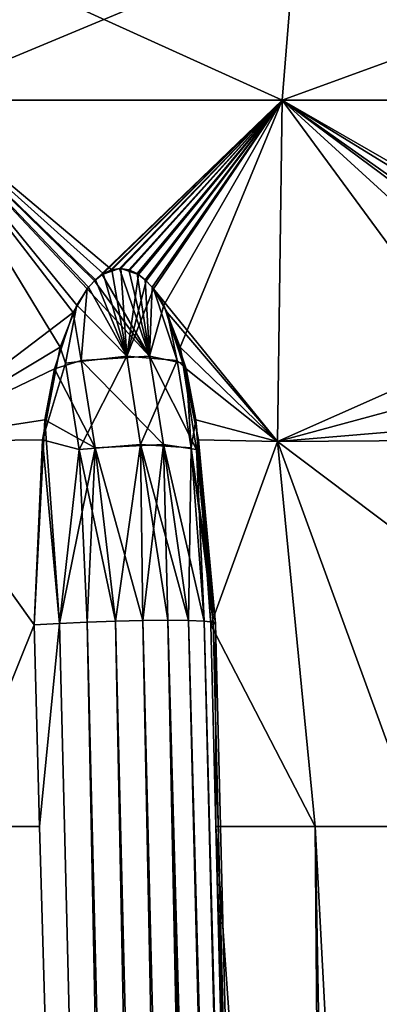
# Model space of a CAD drawing. Extents: x 0 to 6, y 0 to 34.5.
# Drawn here: x 1.2 to 1.7, y 22.8 to 24.4 of the extents above; entities that cross this region are included whole.
import ezdxf

# ---------------------------------------------------------------- set-up
doc = ezdxf.new("R2010")
doc.units = 0
doc.header["$MEASUREMENT"] = 0
doc.layers.add('DEFAULT', color=7, linetype='CONTINUOUS')

msp = doc.modelspace()

# ---------------------------------------------------------------- linework, layer by layer
at = {"layer": 'DEFAULT'}
for points in [[(0.985344, 24.259766, 0.985344), (1.014936, 24.520662, 1.014936), (1.589724, 24.259766, 0.521588)], [(1.014936, 24.520662, 5.082715), (0.985344, 24.259766, 5.112307), (1.610649, 24.520662, 5.539821)], [(1.589724, 24.259766, 5.576064), (1.610649, 24.520662, 5.539821), (0.985344, 24.259766, 5.112307)], [(1.014936, 24.520662, 1.014936), (1.610649, 24.520662, 0.55783), (1.589724, 24.259766, 0.521588)], [(2.293539, 24.259766, 5.867593), (2.30437, 24.520662, 5.82717), (1.589724, 24.259766, 5.576064)], [(2.30437, 24.520662, 5.82717), (1.610649, 24.520662, 5.539821), (1.589724, 24.259766, 5.576064)], [(1.589724, 24.259766, 0.521588), (1.610649, 24.520662, 0.55783), (2.293539, 24.259766, 0.230058)], [(2.30437, 24.520662, 0.270481), (2.293539, 24.259766, 0.230058), (1.610649, 24.520662, 0.55783)], [(0.985344, 24.259766, 0.985344), (1.22954, 23.858599, 0.74969), (0.974883, 23.705111, 0.974883)], [(0.985344, 24.259766, 5.112307), (0.974883, 23.705111, 5.122768), (1.250669, 23.914917, 5.36328)], [(0.985344, 24.259766, 5.112307), (1.285122, 23.966433, 5.388181), (1.589724, 24.259766, 5.576064)], [(1.589724, 24.259766, 0.521588), (1.313429, 23.984161, 0.688966), (0.985344, 24.259766, 0.985344)], [(1.313429, 23.984161, 0.688966), (1.299515, 23.977819, 0.699052), (0.985344, 24.259766, 0.985344)], [(1.299515, 23.977819, 0.699052), (1.286795, 23.968025, 0.70826), (0.985344, 24.259766, 0.985344)], [(1.286795, 23.968025, 0.70826), (1.275451, 23.955755, 0.716463), (0.985344, 24.259766, 0.985344)], [(1.275451, 23.955755, 0.716463), (1.256477, 23.926495, 0.730173), (0.985344, 24.259766, 0.985344)], [(1.256477, 23.926495, 0.730173), (1.22954, 23.858599, 0.74969), (0.985344, 24.259766, 0.985344)], [(0.985344, 24.259766, 5.112307), (1.250669, 23.914917, 5.36328), (1.273223, 23.952921, 5.379579)], [(0.985344, 24.259766, 5.112307), (1.273223, 23.952921, 5.379579), (1.285122, 23.966433, 5.388181)], [(1.285122, 23.966433, 5.388181), (1.297627, 23.976614, 5.397232), (1.589724, 24.259766, 5.576064)], [(1.297627, 23.976614, 5.397232), (1.311407, 23.983511, 5.407218), (1.589724, 24.259766, 5.576064)], [(1.311407, 23.983511, 5.407218), (1.326021, 23.986185, 5.417826), (1.589724, 24.259766, 5.576064)], [(1.328148, 23.986185, 0.67828), (1.313429, 23.984161, 0.688966), (1.589724, 24.259766, 0.521588)], [(1.326021, 23.986185, 5.417826), (1.340733, 23.984161, 5.428522), (1.589724, 24.259766, 5.576064)], [(1.342753, 23.983511, 0.667659), (1.328148, 23.986185, 0.67828), (1.589724, 24.259766, 0.521588)], [(1.340733, 23.984161, 5.428522), (1.354625, 23.977819, 5.438639), (1.589724, 24.259766, 5.576064)], [(1.356509, 23.976614, 0.65764), (1.342753, 23.983511, 0.667659), (1.589724, 24.259766, 0.521588)], [(1.354625, 23.977819, 5.438639), (1.367313, 23.968025, 5.447891), (1.589724, 24.259766, 5.576064)], [(1.368981, 23.966433, 0.648543), (1.356509, 23.976614, 0.65764), (1.589724, 24.259766, 0.521588)], [(1.367313, 23.968025, 5.447891), (1.37862, 23.955755, 5.456145), (1.589724, 24.259766, 5.576064)], [(1.368981, 23.966433, 0.648543), (1.589724, 24.259766, 0.521588), (1.380839, 23.952921, 0.639885)], [(1.37862, 23.955755, 5.456145), (1.397522, 23.926495, 5.469953), (1.589724, 24.259766, 5.576064)], [(1.589724, 24.259766, 0.521588), (1.582327, 23.705111, 0.508775), (1.380839, 23.952921, 0.639885)], [(1.397522, 23.926495, 5.469953), (1.424408, 23.858599, 5.489541), (1.589724, 24.259766, 5.576064)], [(1.589724, 24.259766, 5.576064), (1.424408, 23.858599, 5.489541), (1.582327, 23.705111, 5.588876)], [(1.589724, 24.259766, 5.576064), (1.582327, 23.705111, 5.588876), (2.053882, 23.914917, 5.805664)], [(1.589724, 24.259766, 0.521588), (1.994809, 23.708254, 0.311761), (1.582327, 23.705111, 0.508775)], [(1.589724, 24.259766, 5.576064), (2.053882, 23.914917, 5.805664), (2.293539, 24.259766, 5.867593)], [(2.293539, 24.259766, 0.230058), (2.09631, 23.968025, 0.278318), (1.589724, 24.259766, 0.521588)], [(2.09631, 23.968025, 0.278318), (2.082986, 23.955755, 0.282614), (1.589724, 24.259766, 0.521588)], [(2.082986, 23.955755, 0.282614), (2.060704, 23.926495, 0.28979), (1.589724, 24.259766, 0.521588)], [(2.060704, 23.926495, 0.28979), (2.029054, 23.858599, 0.300028), (1.589724, 24.259766, 0.521588)], [(2.029054, 23.858599, 0.300028), (1.994809, 23.708254, 0.311761), (1.589724, 24.259766, 0.521588)], [(1.311407, 23.983511, 5.407218), (1.297627, 23.976614, 5.397232), (1.326021, 23.986185, 5.417826)], [(1.326021, 23.986185, 5.417826), (1.297627, 23.976614, 5.397232), (1.374391, 23.843859, 5.392387)], [(1.299515, 23.977819, 0.699052), (1.313429, 23.984161, 0.688966), (1.337395, 23.843859, 0.732144)], [(1.328148, 23.986185, 0.67828), (1.337395, 23.843859, 0.732144), (1.313429, 23.984161, 0.688966)], [(1.326021, 23.986185, 5.417826), (1.374391, 23.843859, 5.392387), (1.340733, 23.984161, 5.428522)], [(1.342753, 23.983511, 0.667659), (1.356509, 23.976614, 0.65764), (1.328148, 23.986185, 0.67828)], [(1.328148, 23.986185, 0.67828), (1.356509, 23.976614, 0.65764), (1.337395, 23.843859, 0.732144)], [(1.354625, 23.977819, 5.438639), (1.340733, 23.984161, 5.428522), (1.374391, 23.843859, 5.392387)], [(1.285122, 23.966433, 5.388181), (1.273223, 23.952921, 5.379579), (1.374391, 23.843859, 5.392387)], [(1.275451, 23.955755, 0.716463), (1.286795, 23.968025, 0.70826), (1.337395, 23.843859, 0.732144)], [(1.297627, 23.976614, 5.397232), (1.285122, 23.966433, 5.388181), (1.374391, 23.843859, 5.392387)], [(1.286795, 23.968025, 0.70826), (1.299515, 23.977819, 0.699052), (1.337395, 23.843859, 0.732144)], [(1.356509, 23.976614, 0.65764), (1.368981, 23.966433, 0.648543), (1.337395, 23.843859, 0.732144)], [(1.368981, 23.966433, 0.648543), (1.380839, 23.952921, 0.639885), (1.337395, 23.843859, 0.732144)], [(1.367313, 23.968025, 5.447891), (1.354625, 23.977819, 5.438639), (1.374391, 23.843859, 5.392387)], [(1.37862, 23.955755, 5.456145), (1.367313, 23.968025, 5.447891), (1.374391, 23.843859, 5.392387)], [(1.250669, 23.914917, 5.36328), (1.263799, 23.836622, 5.34189), (1.273223, 23.952921, 5.379579)], [(1.256477, 23.926495, 0.730173), (1.275451, 23.955755, 0.716463), (1.337395, 23.843859, 0.732144)], [(1.263799, 23.836622, 5.34189), (1.374391, 23.843859, 5.392387), (1.273223, 23.952921, 5.379579)], [(1.419595, 23.836622, 0.642569), (1.337395, 23.843859, 0.732144), (1.380839, 23.952921, 0.639885)], [(1.397522, 23.926495, 5.469953), (1.37862, 23.955755, 5.456145), (1.374391, 23.843859, 5.392387)], [(1.40331, 23.914917, 0.623471), (1.419595, 23.836622, 0.642569), (1.380839, 23.952921, 0.639885)], [(1.40331, 23.914917, 0.623471), (1.380839, 23.952921, 0.639885), (1.582327, 23.705111, 0.508775)], [(1.22954, 23.858599, 0.74969), (1.256477, 23.926495, 0.730173), (1.238184, 23.832357, 0.756778)], [(1.238184, 23.832357, 0.756778), (1.256477, 23.926495, 0.730173), (1.337395, 23.843859, 0.732144)], [(1.428478, 23.832357, 5.479129), (1.397522, 23.926495, 5.469953), (1.374391, 23.843859, 5.392387)], [(1.424408, 23.858599, 5.489541), (1.397522, 23.926495, 5.469953), (1.428478, 23.832357, 5.479129)], [(1.220081, 23.823122, 5.341036), (1.250669, 23.914917, 5.36328), (0.974883, 23.705111, 5.122768)], [(1.250669, 23.914917, 5.36328), (1.220081, 23.823122, 5.341036), (1.263799, 23.836622, 5.34189)], [(1.40331, 23.914917, 0.623471), (1.433917, 23.823122, 0.601254), (1.419595, 23.836622, 0.642569)], [(1.433917, 23.823122, 0.601254), (1.40331, 23.914917, 0.623471), (1.582327, 23.705111, 0.508775)], [(2.017918, 23.823122, 5.793961), (2.053882, 23.914917, 5.805664), (1.582327, 23.705111, 5.588876)], [(1.22954, 23.858599, 0.74969), (1.200597, 23.708254, 0.771431), (0.974883, 23.705111, 0.974883)], [(1.22954, 23.858599, 0.74969), (1.238184, 23.832357, 0.756778), (1.200597, 23.708254, 0.771431)], [(1.424408, 23.858599, 5.489541), (1.428478, 23.832357, 5.479129), (1.454029, 23.708254, 5.510349)], [(1.424408, 23.858599, 5.489541), (1.454029, 23.708254, 5.510349), (1.582327, 23.705111, 5.588876)], [(1.238184, 23.832357, 0.756778), (1.337395, 23.843859, 0.732144), (1.260332, 23.692097, 0.787262)], [(1.360002, 23.700569, 0.763259), (1.260332, 23.692097, 0.787262), (1.337395, 23.843859, 0.732144)], [(1.263799, 23.836622, 5.34189), (1.396998, 23.700569, 5.361271), (1.374391, 23.843859, 5.392387)], [(1.419595, 23.836622, 0.642569), (1.360002, 23.700569, 0.763259), (1.337395, 23.843859, 0.732144)], [(1.428478, 23.832357, 5.479129), (1.374391, 23.843859, 5.392387), (1.450626, 23.692097, 5.448645)], [(1.396998, 23.700569, 5.361271), (1.450626, 23.692097, 5.448645), (1.374391, 23.843859, 5.392387)], [(1.204803, 23.740662, 5.329537), (1.220081, 23.823122, 5.341036), (0.974883, 23.705111, 5.122768)], [(1.238184, 23.832357, 0.756778), (1.260332, 23.692097, 0.787262), (1.200597, 23.708254, 0.771431)], [(1.204803, 23.740662, 5.329537), (1.286118, 23.695238, 5.311172), (1.220081, 23.823122, 5.341036)], [(1.263799, 23.836622, 5.34189), (1.220081, 23.823122, 5.341036), (1.286118, 23.695238, 5.311172)], [(1.263799, 23.836622, 5.34189), (1.286118, 23.695238, 5.311172), (1.396998, 23.700569, 5.361271)], [(1.419595, 23.836622, 0.642569), (1.441913, 23.695238, 0.673287), (1.360002, 23.700569, 0.763259)], [(1.419595, 23.836622, 0.642569), (1.433917, 23.823122, 0.601254), (1.441913, 23.695238, 0.673287)], [(1.428478, 23.832357, 5.479129), (1.450626, 23.692097, 5.448645), (1.454029, 23.708254, 5.510349)], [(1.449574, 23.740662, 0.590277), (1.441913, 23.695238, 0.673287), (1.433917, 23.823122, 0.601254)], [(1.449574, 23.740662, 0.590277), (1.433917, 23.823122, 0.601254), (1.582327, 23.705111, 0.508775)], [(1.999834, 23.740662, 5.787746), (2.017918, 23.823122, 5.793961), (1.582327, 23.705111, 5.588876)], [(1.187314, 23.407507, 5.309865), (1.204803, 23.740662, 5.329537), (0.974883, 23.705111, 5.122768)], [(1.187314, 23.407507, 5.309865), (1.228167, 23.410027, 5.288498), (1.204803, 23.740662, 5.329537)], [(1.204803, 23.740662, 5.329537), (1.228167, 23.410027, 5.288498), (1.286118, 23.695238, 5.311172)], [(1.449574, 23.740662, 0.590277), (1.481385, 23.410027, 0.625179), (1.441913, 23.695238, 0.673287)], [(1.473689, 23.407507, 0.579723), (1.481385, 23.410027, 0.625179), (1.449574, 23.740662, 0.590277)], [(1.473689, 23.407507, 0.579723), (1.449574, 23.740662, 0.590277), (1.582327, 23.705111, 0.508775)], [(1.809909, 23.080366, 5.686587), (1.999834, 23.740662, 5.787746), (1.582327, 23.705111, 5.588876)], [(1.187314, 23.407507, 0.787787), (0.974883, 23.705111, 0.974883), (1.200597, 23.708254, 0.771431)], [(1.187314, 23.407507, 0.787787), (1.055433, 23.080366, 0.923011), (0.974883, 23.705111, 0.974883)], [(1.055433, 23.080366, 5.17464), (1.187314, 23.407507, 5.309865), (0.974883, 23.705111, 5.122768)], [(1.187314, 23.407507, 0.787787), (1.200597, 23.708254, 0.771431), (1.228167, 23.410027, 0.809153)], [(1.228167, 23.410027, 0.809153), (1.200597, 23.708254, 0.771431), (1.260332, 23.692097, 0.787262)], [(1.228167, 23.410027, 5.288498), (1.273023, 23.412165, 5.277766), (1.286118, 23.695238, 5.311172)], [(1.360002, 23.700569, 0.763259), (1.319163, 23.413794, 0.819331), (1.260332, 23.692097, 0.787262)], [(1.273023, 23.412165, 5.277766), (1.319163, 23.413794, 5.27832), (1.286118, 23.695238, 5.311172)], [(1.363788, 23.41481, 5.290126), (1.396998, 23.700569, 5.361271), (1.286118, 23.695238, 5.311172)], [(1.319163, 23.413794, 5.27832), (1.363788, 23.41481, 5.290126), (1.286118, 23.695238, 5.311172)], [(1.363788, 23.41481, 0.807525), (1.319163, 23.413794, 0.819331), (1.360002, 23.700569, 0.763259)], [(1.404193, 23.415157, 0.785183), (1.360002, 23.700569, 0.763259), (1.437927, 23.41481, 0.75366)], [(1.404193, 23.415157, 0.785183), (1.363788, 23.41481, 0.807525), (1.360002, 23.700569, 0.763259)], [(1.437927, 23.41481, 0.75366), (1.360002, 23.700569, 0.763259), (1.441913, 23.695238, 0.673287)], [(1.404193, 23.415157, 5.312468), (1.396998, 23.700569, 5.361271), (1.363788, 23.41481, 5.290126)], [(1.404193, 23.415157, 5.312468), (1.437927, 23.41481, 5.343991), (1.396998, 23.700569, 5.361271)], [(1.437927, 23.41481, 5.343991), (1.462945, 23.413794, 5.382784), (1.396998, 23.700569, 5.361271)], [(1.396998, 23.700569, 5.361271), (1.462945, 23.413794, 5.382784), (1.450626, 23.692097, 5.448645)], [(1.462945, 23.413794, 0.714867), (1.437927, 23.41481, 0.75366), (1.441913, 23.695238, 0.673287)], [(1.481385, 23.410027, 0.625179), (1.47773, 23.412165, 0.671156), (1.441913, 23.695238, 0.673287)], [(1.47773, 23.412165, 0.671156), (1.462945, 23.413794, 0.714867), (1.441913, 23.695238, 0.673287)], [(1.481385, 23.410027, 5.472472), (1.454029, 23.708254, 5.510349), (1.450626, 23.692097, 5.448645)], [(1.473689, 23.407507, 5.517928), (1.454029, 23.708254, 5.510349), (1.481385, 23.410027, 5.472472)], [(1.473689, 23.407507, 5.517928), (1.582327, 23.705111, 5.588876), (1.454029, 23.708254, 5.510349)], [(1.643048, 23.080366, 0.496083), (1.473689, 23.407507, 0.579723), (1.582327, 23.705111, 0.508775)], [(1.473689, 23.407507, 5.517928), (1.643048, 23.080366, 5.601568), (1.582327, 23.705111, 5.588876)], [(1.977122, 23.407507, 0.323211), (1.582327, 23.705111, 0.508775), (1.994809, 23.708254, 0.311761)], [(1.643048, 23.080366, 0.496083), (1.582327, 23.705111, 0.508775), (1.809909, 23.080366, 0.411064)], [(1.809909, 23.080366, 5.686587), (1.582327, 23.705111, 5.588876), (1.643048, 23.080366, 5.601568)], [(1.977122, 23.407507, 0.323211), (1.809909, 23.080366, 0.411064), (1.582327, 23.705111, 0.508775)], [(1.228167, 23.410027, 0.809153), (1.260332, 23.692097, 0.787262), (1.273023, 23.412165, 0.819885)], [(1.319163, 23.413794, 0.819331), (1.273023, 23.412165, 0.819885), (1.260332, 23.692097, 0.787262)], [(1.462945, 23.413794, 5.382784), (1.47773, 23.412165, 5.426495), (1.450626, 23.692097, 5.448645)], [(1.481385, 23.410027, 5.472472), (1.450626, 23.692097, 5.448645), (1.47773, 23.412165, 5.426495)], [(1.196086, 23.080366, 0.799368), (1.055433, 23.080366, 0.923011), (1.187314, 23.407507, 0.787787)], [(1.196086, 23.080366, 5.298283), (1.187314, 23.407507, 5.309865), (1.055433, 23.080366, 5.17464)], [(1.196086, 23.080366, 0.799368), (1.187314, 23.407507, 0.787787), (1.228167, 23.410027, 0.809153)], [(1.187314, 23.407507, 5.309865), (1.196086, 23.080366, 5.298283), (1.228167, 23.410027, 5.288498)], [(1.196086, 23.080366, 0.799368), (1.228167, 23.410027, 0.809153), (1.466817, 13.743462, 1.136991)], [(1.196086, 23.080366, 5.298283), (1.466817, 13.743462, 4.96066), (1.228167, 23.410027, 5.288498)], [(1.228167, 23.410027, 0.809153), (1.273023, 23.412165, 0.819885), (1.466817, 13.743462, 1.136991)], [(1.228167, 23.410027, 5.288498), (1.466817, 13.743462, 4.96066), (1.273023, 23.412165, 5.277766)], [(1.319163, 23.413794, 0.819331), (1.511544, 13.745587, 1.147542), (1.273023, 23.412165, 0.819885)], [(1.319163, 23.413794, 5.27832), (1.273023, 23.412165, 5.277766), (1.511544, 13.745587, 4.950109)], [(1.466817, 13.743462, 1.136991), (1.273023, 23.412165, 0.819885), (1.511544, 13.745587, 1.147542)], [(1.511544, 13.745587, 4.950109), (1.273023, 23.412165, 5.277766), (1.466817, 13.743462, 4.96066)], [(1.319163, 23.413794, 0.819331), (1.363788, 23.41481, 0.807525), (1.557515, 13.747204, 1.146887)], [(1.319163, 23.413794, 5.27832), (1.557515, 13.747204, 4.950764), (1.363788, 23.41481, 5.290126)], [(1.511544, 13.745587, 1.147542), (1.319163, 23.413794, 0.819331), (1.557515, 13.747204, 1.146887)], [(1.557515, 13.747204, 4.950764), (1.319163, 23.413794, 5.27832), (1.511544, 13.745587, 4.950109)], [(1.404193, 23.415157, 0.785183), (1.601962, 13.748214, 1.135064), (1.363788, 23.41481, 0.807525)], [(1.404193, 23.415157, 5.312468), (1.363788, 23.41481, 5.290126), (1.601962, 13.748214, 4.962587)], [(1.557515, 13.747204, 1.146887), (1.363788, 23.41481, 0.807525), (1.601962, 13.748214, 1.135064)], [(1.601962, 13.748214, 4.962587), (1.363788, 23.41481, 5.290126), (1.557515, 13.747204, 4.950764)], [(1.64221, 13.748558, 1.112785), (1.404193, 23.415157, 0.785183), (1.675835, 13.748214, 1.081392)], [(1.64221, 13.748558, 1.112785), (1.601962, 13.748214, 1.135064), (1.404193, 23.415157, 0.785183)], [(1.404193, 23.415157, 0.785183), (1.437927, 23.41481, 0.75366), (1.675835, 13.748214, 1.081392)], [(1.64221, 13.748558, 4.984866), (1.404193, 23.415157, 5.312468), (1.601962, 13.748214, 4.962587)], [(1.64221, 13.748558, 4.984866), (1.675835, 13.748214, 5.01626), (1.404193, 23.415157, 5.312468)], [(1.404193, 23.415157, 5.312468), (1.675835, 13.748214, 5.01626), (1.437927, 23.41481, 5.343991)], [(1.462945, 23.413794, 0.714867), (1.700815, 13.747204, 1.042774), (1.437927, 23.41481, 0.75366)], [(1.675835, 13.748214, 1.081392), (1.437927, 23.41481, 0.75366), (1.700815, 13.747204, 1.042774)], [(1.462945, 23.413794, 5.382784), (1.437927, 23.41481, 5.343991), (1.700815, 13.747204, 5.054878)], [(1.700815, 13.747204, 5.054878), (1.437927, 23.41481, 5.343991), (1.675835, 13.748214, 5.01626)], [(1.700815, 13.747204, 1.042774), (1.462945, 23.413794, 0.714867), (1.715644, 13.745587, 0.999256)], [(1.462945, 23.413794, 0.714867), (1.47773, 23.412165, 0.671156), (1.715644, 13.745587, 0.999256)], [(1.715644, 13.745587, 5.098395), (1.462945, 23.413794, 5.382784), (1.700815, 13.747204, 5.054878)], [(1.462945, 23.413794, 5.382784), (1.715644, 13.745587, 5.098395), (1.47773, 23.412165, 5.426495)], [(1.473689, 23.407507, 0.579723), (1.481993, 23.080366, 0.591645), (1.481385, 23.410027, 0.625179)], [(1.481993, 23.080366, 5.506006), (1.473689, 23.407507, 5.517928), (1.481385, 23.410027, 5.472472)], [(1.481993, 23.080366, 0.591645), (1.473689, 23.407507, 0.579723), (1.643048, 23.080366, 0.496083)], [(1.481993, 23.080366, 5.506006), (1.643048, 23.080366, 5.601568), (1.473689, 23.407507, 5.517928)], [(1.481385, 23.410027, 0.625179), (1.719431, 13.743462, 0.953457), (1.47773, 23.412165, 0.671156)], [(1.715644, 13.745587, 0.999256), (1.47773, 23.412165, 0.671156), (1.719431, 13.743462, 0.953457)], [(1.481385, 23.410027, 5.472472), (1.47773, 23.412165, 5.426495), (1.719431, 13.743462, 5.144194)], [(1.719431, 13.743462, 5.144194), (1.47773, 23.412165, 5.426495), (1.715644, 13.745587, 5.098395)], [(1.481993, 23.080366, 0.591645), (1.719431, 13.743462, 0.953457), (1.481385, 23.410027, 0.625179)], [(1.481993, 23.080366, 5.506006), (1.481385, 23.410027, 5.472472), (1.719431, 13.743462, 5.144194)], [(1.055433, 23.080366, 5.17464), (0.923011, 23.080366, 5.042219), (1.466817, 13.743462, 4.96066)], [(0.923011, 23.080366, 5.042219), (1.136991, 13.743462, 4.630834), (1.353488, 11.607117, 4.744163)], [(0.923011, 23.080366, 5.042219), (1.353488, 11.607117, 4.744163), (1.466817, 13.743462, 4.96066)], [(1.196086, 23.080366, 5.298283), (1.055433, 23.080366, 5.17464), (1.466817, 13.743462, 4.96066)], [(1.196086, 23.080366, 0.799368), (1.466817, 13.743462, 1.136991), (1.055433, 23.080366, 0.923011)], [(1.055433, 23.080366, 0.923011), (1.466817, 13.743462, 1.136991), (1.353488, 11.607117, 1.353488)], [(1.055433, 23.080366, 0.923011), (1.353488, 11.607117, 1.353488), (1.136991, 13.743462, 1.466817)], [(1.481993, 23.080366, 0.591645), (1.643048, 23.080366, 0.496083), (1.719431, 13.743462, 0.953457)], [(1.643048, 23.080366, 5.601568), (1.481993, 23.080366, 5.506006), (2.135036, 13.743462, 5.355955)], [(2.135036, 13.743462, 5.355955), (1.481993, 23.080366, 5.506006), (1.850041, 11.607117, 5.125181)], [(1.481993, 23.080366, 5.506006), (1.719431, 13.743462, 5.144194), (1.850041, 11.607117, 5.125181)], [(1.719431, 13.743462, 0.953457), (1.643048, 23.080366, 0.496083), (1.850041, 11.607117, 0.97247)], [(1.809909, 23.080366, 0.411064), (1.850041, 11.607117, 0.97247), (1.643048, 23.080366, 0.496083)], [(1.809909, 23.080366, 5.686587), (1.643048, 23.080366, 5.601568), (2.135036, 13.743462, 5.355955)]]:
    msp.add_3dface(points, dxfattribs=at)

doc.saveas('drawing.dxf')
